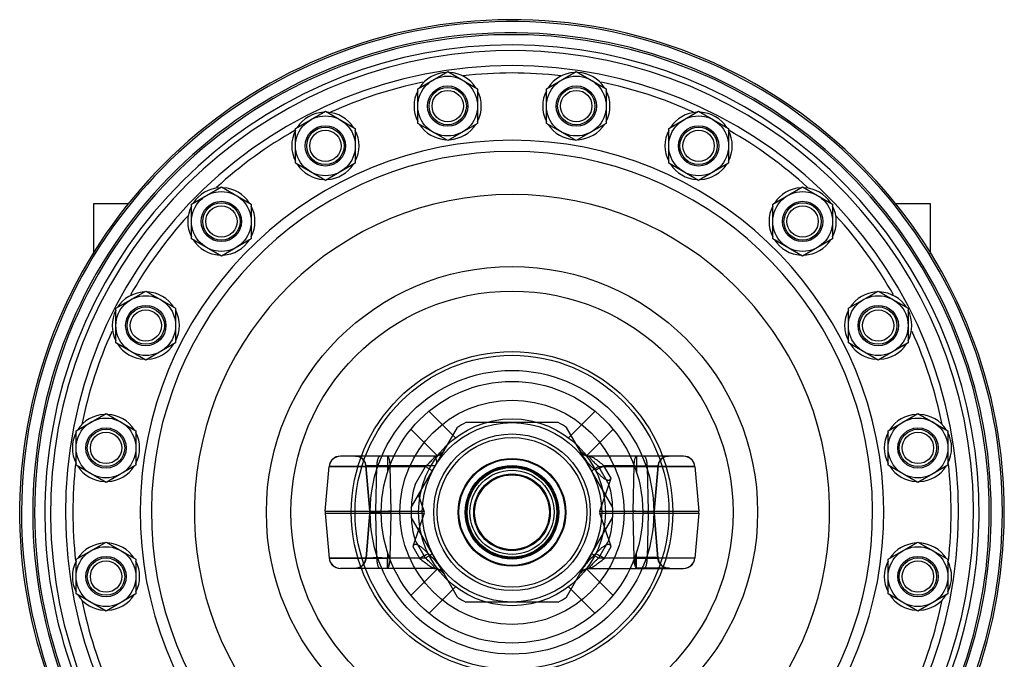
# Model space of a CAD drawing. Units: millimetres. Extents: x -462 to 868, y -505 to 1086.
# Drawn here: x 69 to 332, y 915 to 1086 of the extents above; entities that cross this region are included whole.
import ezdxf

# ---------------------------------------------------------------- set-up
doc = ezdxf.new("R2010")
doc.units = ezdxf.units.MM
doc.header["$LTSCALE"] = 30.734
doc.layers.add('ALL_FEATURE', color=7, linetype='CONTINUOUS')

msp = doc.modelspace()

# ---------------------------------------------------------------- linework, layer by layer
at = {"layer": 'ALL_FEATURE', "color": 40, "linetype": 'Continuous'}
for p, q in [((175.08, 1068.01), (183.08, 1072.63)), ((183.08, 1072.63), (191.08, 1068.01)), ((209.5, 1068.01), (217.5, 1072.63)), ((217.5, 1072.63), (225.5, 1068.01)), ((175.08, 1058.77), (175.08, 1068.01)), ((191.08, 1068.01), (191.08, 1058.77)), ((209.5, 1058.77), (209.5, 1068.01)), ((225.5, 1068.01), (225.5, 1058.77)), ((142.35, 1057.37), (150.35, 1061.99)), ((150.35, 1061.99), (158.35, 1057.37)), ((242.23, 1057.37), (250.23, 1061.99)), ((250.23, 1061.99), (258.23, 1057.37)), ((142.35, 1048.14), (142.35, 1057.37)), ((158.35, 1057.37), (158.35, 1048.14)), ((183.08, 1054.15), (175.08, 1058.77)), ((191.08, 1058.77), (183.08, 1054.15)), ((217.5, 1054.15), (209.5, 1058.77)), ((225.5, 1058.77), (217.5, 1054.15)), ((242.23, 1048.14), (242.23, 1057.37)), ((258.23, 1057.37), (258.23, 1048.14)), ((150.35, 1043.52), (142.35, 1048.14)), ((158.35, 1048.14), (150.35, 1043.52)), ((250.23, 1043.52), (242.23, 1048.14)), ((258.23, 1048.14), (250.23, 1043.52)), ((114.51, 1037.14), (122.51, 1041.76)), ((122.51, 1041.76), (130.51, 1037.14)), ((270.07, 1037.14), (278.07, 1041.76)), ((278.07, 1041.76), (286.07, 1037.14)), ((88.29, 1037.24), (88.29, 1023.76)), ((97.78, 1037.24), (88.29, 1037.24)), ((114.51, 1027.91), (114.51, 1037.14)), ((130.51, 1037.14), (130.51, 1027.91)), ((270.07, 1027.91), (270.07, 1037.14)), ((286.07, 1037.14), (286.07, 1027.91)), ((312.29, 1037.24), (302.8, 1037.24)), ((312.29, 1023.76), (312.29, 1037.24)), ((122.51, 1023.29), (114.51, 1027.91)), ((130.51, 1027.91), (122.51, 1023.29)), ((278.07, 1023.29), (270.07, 1027.91)), ((286.07, 1027.91), (278.07, 1023.29)), ((94.28, 1009.3), (102.28, 1013.92)), ((102.28, 1013.92), (110.28, 1009.3)), ((290.3, 1009.3), (298.3, 1013.92)), ((298.3, 1013.92), (306.3, 1009.3)), ((94.28, 1000.06), (94.28, 1009.3)), ((110.28, 1009.3), (110.28, 1000.06)), ((290.3, 1000.06), (290.3, 1009.3)), ((306.3, 1009.3), (306.3, 1000.06)), ((102.28, 995.45), (94.28, 1000.06)), ((110.28, 1000.06), (102.28, 995.45)), ((298.3, 995.45), (290.3, 1000.06)), ((306.3, 1000.06), (298.3, 995.45)), ((83.64, 976.57), (91.64, 981.19)), ((91.64, 981.19), (99.64, 976.57)), ((178.06, 981.78), (185.18, 974.66)), ((215.4, 974.66), (222.52, 981.78)), ((300.93, 976.57), (308.93, 981.19)), ((308.93, 981.19), (316.93, 976.57)), ((212.66, 978.74), (187.92, 978.74)), ((83.64, 967.33), (83.64, 976.57)), ((99.64, 976.57), (99.64, 967.33)), ((173.25, 976.97), (180.37, 969.85)), ((182.1, 971.24), (185.69, 977.46)), ((218.48, 971.24), (214.89, 977.46)), ((220.21, 969.85), (227.33, 976.97)), ((300.93, 967.33), (300.93, 976.57)), ((316.93, 976.57), (316.93, 967.33)), ((154.35, 969.74), (153.47, 969.61)), ((179.5, 969.74), (154.35, 969.74)), ((158.41, 969.74), (159.23, 969.62)), ((158.41, 969.74), (159.23, 969.62)), ((166.99, 969.74), (166.99, 965.52)), ((173.32, 956.03), (182.1, 971.24)), ((227.26, 956.03), (218.48, 971.24)), ((246.23, 969.74), (221.07, 969.74)), ((233.59, 969.74), (233.59, 965.52)), ((241.35, 969.62), (242.17, 969.74)), ((91.64, 962.71), (83.64, 967.33)), ((99.64, 967.33), (91.64, 962.71)), ((151.57, 967.87), (151.36, 967.01)), ((152.67, 969.23), (152.02, 968.63)), ((159.23, 969.62), (159.98, 969.27)), ((159.98, 969.27), (160.59, 968.71)), ((160.59, 968.71), (161.01, 968)), ((161.01, 968), (161.2, 967.19)), ((162.27, 955.01), (161.2, 967.19)), ((161.2, 967.19), (162.27, 955.01)), ((166.99, 967.19), (167.58, 967.19)), ((167.61, 967.19), (167.88, 955.01)), ((179.76, 967.19), (167.61, 967.19)), ((232.97, 967.19), (224.9, 967.19)), ((226.8, 963.91), (224.9, 967.19)), ((232.7, 955.01), (232.97, 967.19)), ((233, 967.19), (233.59, 967.19)), ((238.31, 955.01), (239.37, 967.19)), ((239.38, 967.19), (238.31, 955.01)), ((239.38, 967.19), (239.57, 968)), ((239.38, 967.19), (239.57, 968)), ((239.57, 968), (239.99, 968.71)), ((239.99, 968.71), (240.6, 969.27)), ((240.6, 969.27), (241.35, 969.62)), ((249.22, 967.01), (249.01, 967.87)), ((308.93, 962.71), (300.93, 967.33)), ((316.93, 967.33), (308.93, 962.71)), ((150.31, 955.01), (151.36, 967.01)), ((164.15, 967.01), (151.36, 967.01)), ((151.36, 967), (166.99, 967.01)), ((163.88, 955.01), (164.15, 967.01)), ((164.15, 967.01), (177.12, 967.01)), ((174.34, 962.19), (177.12, 967.01)), ((223.46, 967.01), (236.42, 967.01)), ((223.46, 967.01), (226.24, 962.19)), ((233.59, 967), (249.22, 967.01)), ((249.22, 967.01), (236.42, 967.01)), ((236.42, 967.01), (236.7, 955.01)), ((249.22, 967.01), (250.27, 955.01)), ((223.79, 955.01), (226.8, 963.91)), ((176.79, 955.01), (175.29, 959.44)), ((150.31, 955.01), (165.29, 955.01)), ((150.31, 954.48), (151.36, 942.48)), ((150.31, 954.48), (165.29, 954.48)), ((161.22, 942.48), (162.27, 954.48)), ((162.27, 954.48), (161.22, 942.48)), ((163.88, 955.01), (176.79, 955.01)), ((164.15, 942.48), (163.88, 954.48)), ((163.88, 954.48), (176.79, 954.48)), ((167.88, 954.48), (167.61, 942.48)), ((176.79, 954.48), (173.78, 945.58)), ((223.79, 955.01), (236.7, 955.01)), ((223.79, 954.48), (236.7, 954.48)), ((226.8, 945.58), (223.79, 954.48)), ((232.97, 942.48), (232.7, 954.48)), ((235.29, 955.01), (250.27, 955.01)), ((235.29, 954.48), (250.27, 954.48)), ((236.7, 954.48), (236.42, 942.48)), ((239.36, 942.48), (238.31, 954.48)), ((238.31, 954.48), (239.36, 942.48)), ((250.27, 954.48), (249.22, 942.48)), ((182.1, 938.24), (173.32, 953.46)), ((218.48, 938.24), (227.26, 953.46)), ((83.64, 942.16), (91.64, 946.77)), ((91.64, 946.77), (99.64, 942.16)), ((177.12, 942.48), (174.34, 947.3)), ((226.24, 947.3), (223.46, 942.48)), ((300.93, 942.16), (308.93, 946.77)), ((308.93, 946.77), (316.93, 942.16)), ((166.99, 943.97), (166.99, 939.74)), ((173.78, 945.58), (175.57, 942.48)), ((225.01, 942.48), (226.8, 945.58)), ((233.59, 939.74), (233.59, 943.97)), ((83.64, 932.92), (83.64, 942.16)), ((99.64, 942.16), (99.64, 932.92)), ((177.12, 942.48), (151.36, 942.48)), ((151.36, 942.48), (166.99, 942.48)), ((166.99, 939.74), (166.99, 942.48)), ((249.22, 942.48), (223.46, 942.48)), ((239.35, 942.61), (233.21, 942.61)), ((300.93, 932.92), (300.93, 942.16)), ((316.93, 942.16), (316.93, 932.92)), ((179.5, 939.74), (154.35, 939.74)), ((159.1, 939.87), (158.23, 939.74)), ((159.9, 940.26), (159.1, 939.87)), ((173.25, 932.52), (180.37, 939.63)), ((185.69, 932.03), (182.1, 938.24)), ((214.89, 932.03), (218.48, 938.24)), ((220.21, 939.63), (227.33, 932.52)), ((221.07, 939.74), (246.23, 939.74)), ((233.58, 939.75), (233.59, 939.74)), ((242.44, 939.75), (233.59, 939.75)), ((242.35, 939.74), (242.44, 939.75)), ((91.64, 928.3), (83.64, 932.92)), ((99.64, 932.92), (91.64, 928.3)), ((178.06, 927.71), (185.18, 934.83)), ((215.4, 934.83), (222.52, 927.71)), ((308.93, 928.3), (300.93, 932.92)), ((316.93, 932.92), (308.93, 928.3)), ((212.66, 930.74), (187.92, 930.74))]:
    msp.add_line(p, q, dxfattribs=at)
for points in [[(182.1, 971.24), (181.63, 970.63), (181.02, 970.16), (180.3, 969.85), (179.5, 969.74)], [(182.1, 971.24), (181.63, 970.62), (181.01, 970.15), (180.28, 969.85), (179.5, 969.74)], [(221.07, 969.74), (220.29, 969.85), (219.57, 970.15), (218.95, 970.62), (218.48, 971.24)], [(220.29, 969.85), (219.57, 970.15), (218.95, 970.62), (218.48, 971.24)], [(249.01, 967.87), (248.56, 968.63), (247.9, 969.23), (247.1, 969.61), (246.23, 969.74)], [(153.47, 969.61), (152.67, 969.23), (152.02, 968.63), (151.57, 967.87)], [(248.56, 968.63), (247.9, 969.23), (247.1, 969.61)], [(150.31, 955.01), (150.3, 954.74), (150.31, 954.48)], [(162.27, 955.01), (162.28, 954.74), (162.27, 954.48)], [(238.31, 954.48), (238.3, 954.74), (238.31, 955.01)], [(250.27, 954.48), (250.28, 954.74), (250.27, 955.01)], [(151.36, 942.48), (151.57, 941.62), (152.02, 940.85), (152.67, 940.26), (153.47, 939.87), (154.35, 939.74)], [(151.57, 941.62), (152.02, 940.85), (152.67, 940.26), (153.47, 939.87)], [(161.22, 942.48), (161.01, 941.62), (160.56, 940.85), (159.9, 940.26)], [(242.35, 939.74), (241.45, 939.88), (240.63, 940.28), (239.97, 940.91), (239.53, 941.71), (239.35, 942.61)], [(242.35, 939.74), (241.47, 939.87), (240.67, 940.26), (240.02, 940.85), (239.57, 941.62), (239.36, 942.48)], [(246.23, 939.74), (247.1, 939.87), (247.9, 940.26), (248.56, 940.85), (249.01, 941.62)], [(247.1, 939.87), (247.9, 940.26), (248.56, 940.85), (249.01, 941.62), (249.22, 942.48)], [(166.99, 939.77), (166.99, 939.77), (166.99, 939.76), (166.99, 939.76), (166.98, 939.76)], [(179.5, 939.74), (180.28, 939.64), (181.01, 939.34), (181.63, 938.86), (182.1, 938.24)], [(179.5, 939.74), (180.29, 939.64), (181.01, 939.34), (181.63, 938.86), (182.1, 938.24)], [(218.48, 938.24), (218.95, 938.86), (219.56, 939.34), (220.29, 939.64), (221.07, 939.74)], [(218.48, 938.24), (218.95, 938.86), (219.57, 939.34), (220.29, 939.64), (221.07, 939.74)]]:
    msp.add_lwpolyline(points, dxfattribs=at)
for centre, radius in [((183.08, 1063.39), 8), ((217.5, 1063.39), 8), ((183.08, 1063.39), 5.4), ((183.08, 1063.39), 5), ((183.08, 1063.39), 4.19), ((217.5, 1063.39), 5.4), ((217.5, 1063.39), 5), ((217.5, 1063.39), 4.19), ((150.35, 1052.75), 8), ((250.23, 1052.75), 8), ((150.35, 1052.75), 5.4), ((150.35, 1052.75), 5), ((150.35, 1052.75), 4.19), ((250.23, 1052.75), 5.4), ((250.23, 1052.75), 5), ((250.23, 1052.75), 4.19), ((122.51, 1032.53), 8), ((278.07, 1032.53), 8), ((122.51, 1032.53), 5.4), ((122.51, 1032.53), 5), ((122.51, 1032.53), 4.19), ((278.07, 1032.53), 5.4), ((278.07, 1032.53), 5), ((278.07, 1032.53), 4.19), ((200.29, 954.74), 65.73), ((102.28, 1004.68), 8), ((200.29, 954.74), 59.16), ((298.3, 1004.68), 8), ((102.28, 1004.68), 5.4), ((102.28, 1004.68), 5), ((298.3, 1004.68), 5.4), ((298.3, 1004.68), 5), ((102.28, 1004.68), 4.19), ((298.3, 1004.68), 4.19), ((200.29, 954.74), 43), ((200.29, 954.74), 42), ((200.29, 954.74), 37.95), ((200.29, 954.74), 35), ((200.29, 954.74), 30), ((91.64, 971.95), 8), ((200.29, 954.74), 25), ((200.29, 954.74), 24), ((308.93, 971.95), 8), ((91.64, 971.95), 5.4), ((91.64, 971.95), 5), ((91.64, 971.95), 4.19), ((200.29, 954.74), 20.95), ((308.93, 971.95), 5.4), ((308.93, 971.95), 5), ((308.93, 971.95), 4.19), ((200.29, 954.74), 20), ((200.29, 954.74), 14.4), ((200.29, 954.74), 14.2), ((200.29, 954.74), 12.5), ((200.29, 954.74), 12.25), ((200.29, 954.74), 12), ((200.29, 954.74), 11.25), ((200.29, 954.74), 10.25), ((200.29, 954.74), 10), ((91.64, 937.54), 8), ((308.93, 937.54), 8), ((91.64, 937.54), 5.4), ((91.64, 937.54), 5), ((91.64, 937.54), 4.19), ((308.93, 937.54), 5.4), ((308.93, 937.54), 5), ((308.93, 937.54), 4.19)]:
    msp.add_circle(centre, radius, dxfattribs=at)
for centre, radius, start, end in [((200.29, 954.74), 131.75, 273.4416, 253.4044), ((200.29, 954.74), 131.25, 273.4673, 254.0547), ((200.29, 954.74), 128.25, 273.5481, 254.3374), ((200.29, 954.74), 127.75, 273.5533, 254.272), ((200.29, 954.74), 125, 274.2122, 254.6525), ((200.29, 954.74), 123.5, 274.7369, 258.1234), ((200.29, 954.74), 119.5, 275.225, 264.7751), ((183.08, 1063.39), 9, 92.9912, 147.0534), ((183.08, 1063.39), 9, 32.9485, 87.0095), ((200.29, 954.74), 117.5, 83.6103, 96.3881), ((217.5, 1063.39), 9, 92.9912, 147.0534), ((217.5, 1063.39), 9, 32.9485, 87.0095), ((200.29, 954.74), 117.5, 101.7083, 114.4211), ((183.08, 1063.39), 9, 152.7524, 207.2458), ((183.08, 1063.39), 9, 332.7524, 27.2458), ((217.5, 1063.39), 9, 152.7524, 207.2458), ((200.29, 954.74), 117.5, 65.5826, 78.2927), ((217.5, 1063.39), 9, 332.7524, 27.2458), ((150.35, 1052.75), 9, 92.9912, 147.0534), ((150.35, 1052.75), 9, 32.9485, 87.0095), ((250.23, 1052.75), 9, 92.9912, 147.0534), ((250.23, 1052.75), 9, 32.9485, 87.0095), ((200.29, 954.74), 117.5, 119.5974, 132.3068), ((150.35, 1052.75), 9, 152.7524, 207.2458), ((150.35, 1052.75), 9, 332.7524, 27.2458), ((183.08, 1063.39), 9, 212.9485, 267.0095), ((183.08, 1063.39), 9, 272.9912, 327.0534), ((217.5, 1063.39), 9, 212.9485, 267.0095), ((217.5, 1063.39), 9, 272.9912, 327.0534), ((250.23, 1052.75), 9, 152.7524, 207.2458), ((250.23, 1052.75), 9, 332.7524, 27.2458), ((200.29, 954.74), 117.5, 47.6951, 60.4048), ((200.29, 954.74), 99.5, 276.3611, 263.639), ((200.29, 954.74), 96.5, 276.3962, 263.6038), ((150.35, 1052.75), 9, 212.9485, 267.0095), ((150.35, 1052.75), 9, 272.9912, 327.0534), ((250.23, 1052.75), 9, 212.9485, 267.0095), ((250.23, 1052.75), 9, 272.9912, 327.0534), ((122.51, 1032.53), 9, 92.9912, 147.0534), ((122.51, 1032.53), 9, 32.9485, 87.0095), ((278.07, 1032.53), 9, 92.9912, 147.0534), ((278.07, 1032.53), 9, 32.9485, 87.0095), ((200.29, 954.74), 85, 272.9371, 267.0629), ((122.51, 1032.53), 9, 152.7524, 207.2458), ((122.51, 1032.53), 9, 332.7524, 27.2458), ((278.07, 1032.53), 9, 152.7524, 207.2458), ((278.07, 1032.53), 9, 332.7524, 27.2458), ((200.29, 954.74), 117.5, 137.5468, 150.3411), ((200.29, 954.74), 117.5, 29.6583, 42.4493), ((122.51, 1032.53), 9, 212.9485, 267.0095), ((122.51, 1032.53), 9, 272.9912, 327.0534), ((278.07, 1032.53), 9, 212.9485, 267.0095), ((278.07, 1032.53), 9, 272.9912, 327.0534), ((102.28, 1004.68), 9, 92.9912, 147.0534), ((102.28, 1004.68), 9, 32.9485, 87.0095), ((298.3, 1004.68), 9, 92.9912, 147.0534), ((298.3, 1004.68), 9, 32.9485, 87.0095), ((102.28, 1004.68), 9, 152.7524, 207.2458), ((102.28, 1004.68), 9, 332.7524, 27.2458), ((298.3, 1004.68), 9, 152.7524, 207.2458), ((298.3, 1004.68), 9, 332.7524, 27.2458), ((200.29, 954.74), 117.5, 155.6893, 168.4777), ((200.29, 954.74), 117.5, 11.5217, 24.3101), ((102.28, 1004.68), 9, 212.9485, 267.0095), ((102.28, 1004.68), 9, 272.9912, 327.0534), ((298.3, 1004.68), 9, 212.9485, 267.0095), ((298.3, 1004.68), 9, 272.9912, 327.0534), ((91.64, 971.95), 9, 92.9912, 147.0534), ((91.64, 971.95), 9, 32.9485, 87.0095), ((308.93, 971.95), 9, 92.9912, 147.0534), ((308.93, 971.95), 9, 32.9485, 87.0095), ((200.29, 954.74), 27, 117.266, 122.734), ((200.29, 954.74), 27, 57.266, 62.734), ((91.64, 971.95), 9, 152.7524, 207.2458), ((91.64, 971.95), 9, 332.7524, 27.2458), ((308.93, 971.95), 9, 152.7524, 207.2458), ((308.93, 971.95), 9, 332.7524, 27.2458), ((154.35, 966.74), 3, 90, 175), ((158.41, 966.94), 2.8, 5, 90), ((179.5, 972.74), 3, 269.9998, 330), ((221.07, 972.74), 3, 210, 270), ((242.17, 966.94), 2.8, 90, 175), ((246.23, 966.74), 3, 5, 90), ((200.29, 954.74), 117.5, 173.6703, 186.3279), ((91.64, 971.95), 9, 212.9485, 267.0095), ((91.64, 971.95), 9, 272.9912, 327.0534), ((308.93, 971.95), 9, 212.9485, 267.0095), ((308.93, 971.95), 9, 272.9912, 327.0534), ((200.29, 954.74), 117.5, 353.6703, 6.3279), ((200.29, 954.74), 27, 163.9876, 196.0124), ((200.29, 954.74), 27, 343.9876, 16.0124), ((153.3, 954.74), 3, 175, 185), ((159.28, 954.74), 3, 355, 5), ((175.43, 954.74), 11.55, 178.703, 181.297), ((156.33, 954.74), 11.55, 358.703, 1.297), ((244.24, 954.74), 11.55, 178.703, 181.297), ((225.15, 954.74), 11.55, 358.703, 1.297), ((241.3, 954.74), 3, 175, 185), ((247.28, 954.74), 3, 355, 5), ((91.64, 937.54), 9, 92.9912, 147.0534), ((91.64, 937.54), 9, 32.9485, 87.0095), ((308.93, 937.54), 9, 92.9912, 147.0534), ((308.93, 937.54), 9, 32.9485, 87.0095), ((91.64, 937.54), 9, 152.7524, 207.2458), ((91.64, 937.54), 9, 332.7524, 27.2458), ((154.35, 942.74), 3, 185, 270), ((158.23, 942.74), 3, 270, 355), ((242.35, 942.74), 3, 185, 270), ((246.23, 942.74), 3, 270, 355), ((308.93, 937.54), 9, 152.7524, 207.2458), ((308.93, 937.54), 9, 332.7524, 27.2458), ((179.5, 936.74), 3, 30, 90.0004), ((221.07, 936.74), 3, 89.9996, 150), ((91.64, 937.54), 9, 212.9485, 267.0095), ((200.29, 954.74), 117.5, 191.5217, 204.3101), ((91.64, 937.54), 9, 272.9912, 327.0534), ((200.29, 954.74), 27, 237.266, 242.734), ((200.29, 954.74), 27, 297.266, 302.734), ((308.93, 937.54), 9, 212.9485, 267.0095), ((200.29, 954.74), 117.5, 335.6893, 348.4777), ((308.93, 937.54), 9, 272.9912, 327.0534)]:
    msp.add_arc(centre, radius, start, end, dxfattribs=at)
for centre, start_param, end_param in [((165.24, 954.74), 3.054326, 3.228859), ((235.34, 954.74), -0.087266, 0.087266)]:
    msp.add_ellipse(centre, major_axis=(-11.59, 0), ratio=0.258819, start_param=start_param, end_param=end_param, dxfattribs=at)
for points, knots in [([(164.15, 967.01), (164.16, 967.18), (164.17, 967.52), (164.22, 968.03), (164.29, 968.51), (164.39, 968.93), (164.51, 969.28), (164.62, 969.51), (164.72, 969.64), (164.8, 969.71), (164.88, 969.74), (164.93, 969.74)], [0, 0, 0, 0, 0.173715, 0.348382, 0.515208, 0.664831, 0.789119, 0.884604, 0.921457, 0.95203, 1, 1, 1, 1]), ([(166.88, 969.74), (166.93, 969.74), (167, 969.72), (167.08, 969.64), (167.17, 969.53), (167.28, 969.31), (167.39, 968.99), (167.48, 968.59), (167.54, 968.14), (167.59, 967.67), (167.6, 967.35), (167.61, 967.19)], [0, 0, 0, 0, 0.047906, 0.078434, 0.115233, 0.210598, 0.334787, 0.484376, 0.651255, 0.826068, 1, 1, 1, 1]), ([(177.12, 967.01), (177.3, 967.17), (177.66, 967.49), (178.17, 967.97), (178.64, 968.43), (178.98, 968.8), (179.21, 969.07), (179.35, 969.24), (179.46, 969.39), (179.54, 969.51), (179.58, 969.6), (179.59, 969.65), (179.59, 969.69), (179.58, 969.71), (179.55, 969.74), (179.52, 969.74), (179.5, 969.74)], [0, 0, 0, 0, 0.194248, 0.382116, 0.557702, 0.71243, 0.779148, 0.837386, 0.886192, 0.924712, 0.952569, 0.962839, 0.971076, 0.977906, 0.984326, 1, 1, 1, 1]), ([(180.18, 967.92), (180.16, 968.16), (180.11, 968.51), (180.01, 968.95), (179.93, 969.23), (179.83, 969.45), (179.73, 969.61), (179.62, 969.72), (179.54, 969.74), (179.5, 969.74)], [0, 0, 0, 0, 0.359777, 0.522286, 0.665171, 0.783803, 0.876865, 0.94621, 1, 1, 1, 1]), ([(221.07, 969.74), (221.05, 969.74), (221, 969.74), (220.98, 969.65), (221.01, 969.56), (221.08, 969.44), (221.19, 969.29), (221.34, 969.1), (221.54, 968.87), (221.79, 968.59), (222.11, 968.26), (222.5, 967.89), (222.95, 967.46), (223.29, 967.16), (223.46, 967.01)], [0, 0, 0, 0, 0.018135, 0.033942, 0.058518, 0.094762, 0.143485, 0.206524, 0.286278, 0.385315, 0.505395, 0.647628, 0.812526, 1, 1, 1, 1]), ([(224.9, 967.19), (224.51, 967.51), (223.74, 968.12), (222.8, 968.8), (222.11, 969.25), (221.73, 969.48), (221.47, 969.61), (221.32, 969.68), (221.19, 969.73), (221.11, 969.74), (221.07, 969.74)], [0, 0, 0, 0, 0.332445, 0.630468, 0.758316, 0.866065, 0.910812, 0.948478, 0.978346, 1, 1, 1, 1]), ([(232.97, 967.19), (232.98, 967.35), (232.99, 967.67), (233.03, 968.14), (233.1, 968.59), (233.19, 968.99), (233.3, 969.31), (233.41, 969.53), (233.5, 969.64), (233.58, 969.72), (233.65, 969.74), (233.69, 969.74)], [0, 0, 0, 0, 0.173932, 0.348745, 0.515624, 0.665213, 0.789401, 0.884767, 0.921566, 0.952094, 1, 1, 1, 1]), ([(235.65, 969.74), (235.7, 969.74), (235.78, 969.71), (235.86, 969.64), (235.96, 969.51), (236.07, 969.28), (236.19, 968.93), (236.28, 968.51), (236.36, 968.03), (236.4, 967.52), (236.42, 967.18), (236.42, 967.01)], [0, 0, 0, 0, 0.04797, 0.078543, 0.115396, 0.210882, 0.335169, 0.484792, 0.651618, 0.826285, 1, 1, 1, 1]), ([(167.61, 967.19), (167.35, 967.19), (166.79, 967.18), (165.94, 967.17), (165.09, 967.17), (164.32, 967.17), (163.65, 967.17), (163.07, 967.17), (162.57, 967.17), (162.15, 967.18), (161.81, 967.18), (161.55, 967.18), (161.37, 967.19), (161.26, 967.19), (161.21, 967.19), (161.2, 967.19)], [0, 0, 0, 0, 0.122344, 0.260285, 0.397672, 0.518768, 0.622398, 0.712127, 0.789735, 0.855194, 0.908207, 0.949035, 0.977767, 0.99458, 1, 1, 1, 1]), ([(161.2, 967.19), (161.24, 967.19), (161.38, 967.18), (161.73, 967.18), (162.32, 967.17), (163.11, 967.16), (164.01, 967.15), (164.88, 967.15), (165.65, 967.16), (166.33, 967.17), (166.77, 967.18), (166.99, 967.19)], [0, 0, 0, 0, 0.018941, 0.074016, 0.17985, 0.32431, 0.488009, 0.64644, 0.775264, 0.88465, 1, 1, 1, 1]), ([(219.56, 969.36), (219.79, 968.97), (220.36, 968.19), (221.4, 967.12), (222.16, 966.41), (222.52, 966.01)], [0, 0, 0, 0, 0.300274, 0.642748, 1, 1, 1, 1]), ([(224.9, 967.19), (224.51, 966.94), (223.91, 966.6), (223.1, 966.23), (222.71, 966.07), (222.52, 966.01)], [0, 0, 0, 0, 0.52184, 0.777261, 1, 1, 1, 1]), ([(232.97, 967.19), (233.45, 967.18), (234.32, 967.18), (235.58, 967.17), (236.66, 967.17), (237.59, 967.17), (238.32, 967.18), (238.86, 967.18), (239.19, 967.19), (239.34, 967.18), (239.38, 967.19)], [0, 0, 0, 0, 0.223242, 0.409165, 0.589703, 0.730257, 0.841432, 0.933993, 0.980865, 1, 1, 1, 1]), ([(233.59, 967.19), (233.82, 967.18), (234.28, 967.17), (235.03, 967.15), (235.86, 967.15), (236.75, 967.15), (237.6, 967.16), (238.33, 967.17), (238.86, 967.18), (239.19, 967.18), (239.34, 967.19), (239.38, 967.19)], [0, 0, 0, 0, 0.11995, 0.23981, 0.386011, 0.549774, 0.702805, 0.828345, 0.92518, 0.979487, 1, 1, 1, 1]), ([(177.12, 967.01), (177.24, 966.93), (177.49, 966.78), (177.84, 966.56), (178.16, 966.36), (178.44, 966.17), (178.66, 966.02), (178.82, 965.91), (178.9, 965.83), (178.94, 965.79), (178.94, 965.77), (178.94, 965.77)], [0, 0, 0, 0, 0.197221, 0.388091, 0.564035, 0.716792, 0.83908, 0.927167, 0.979373, 0.992986, 1, 1, 1, 1]), ([(221.64, 965.77), (221.64, 965.77), (221.64, 965.79), (221.67, 965.83), (221.76, 965.91), (221.92, 966.02), (222.14, 966.17), (222.41, 966.36), (222.74, 966.56), (223.09, 966.78), (223.34, 966.93), (223.46, 967.01)], [0, 0, 0, 0, 0.007014, 0.020627, 0.072834, 0.16092, 0.283209, 0.435966, 0.611909, 0.802779, 1, 1, 1, 1]), ([(222.52, 966.01), (222.65, 965.86), (222.91, 965.58), (223.3, 965.18), (223.66, 964.83), (224, 964.52), (224.31, 964.25), (224.61, 964.01), (224.89, 963.82), (225.16, 963.65), (225.4, 963.52), (225.64, 963.43), (225.85, 963.36), (226.05, 963.34), (226.23, 963.35), (226.39, 963.39), (226.52, 963.47), (226.63, 963.58), (226.73, 963.73), (226.78, 963.84), (226.8, 963.91)], [0, 0, 0, 0, 0.109408, 0.209266, 0.300313, 0.383242, 0.45867, 0.527155, 0.589173, 0.645217, 0.69575, 0.741168, 0.781854, 0.818093, 0.849675, 0.878053, 0.905086, 0.933263, 0.964149, 1, 1, 1, 1]), ([(167.88, 955.01), (167.67, 955.01), (167.26, 955), (166.51, 954.98), (165.67, 954.98), (164.75, 954.98), (163.78, 954.98), (162.96, 954.99), (162.41, 955), (162.27, 955.01)], [0, 0, 0, 0, 0.115506, 0.218747, 0.400481, 0.562988, 0.707265, 0.921514, 1, 1, 1, 1]), ([(162.27, 955.01), (162.35, 955), (162.65, 954.99), (163.27, 954.98), (164.2, 954.96), (164.91, 954.95), (165.29, 954.94)], [0, 0, 0, 0, 0.077997, 0.298893, 0.623179, 1, 1, 1, 1]), ([(165.29, 954.54), (165.05, 954.54), (164.59, 954.54), (163.94, 954.53), (163.38, 954.51), (162.94, 954.5), (162.61, 954.5), (162.4, 954.48), (162.3, 954.49), (162.27, 954.48)], [0, 0, 0, 0, 0.239827, 0.453602, 0.646125, 0.794466, 0.898246, 0.970653, 1, 1, 1, 1]), ([(167.88, 954.48), (167.47, 954.5), (166.73, 954.5), (165.62, 954.52), (164.69, 954.51), (163.86, 954.51), (163.24, 954.49), (162.72, 954.52), (162.48, 954.44), (162.27, 954.52), (162.27, 954.48)], [0, 0, 0, 0, 0.220773, 0.397499, 0.591193, 0.71912, 0.835303, 0.929689, 0.979726, 1, 1, 1, 1]), ([(238.31, 955.01), (238.17, 955), (237.62, 954.99), (236.8, 954.98), (235.82, 954.98), (234.91, 954.98), (234.07, 954.98), (233.32, 955), (232.91, 955.01), (232.7, 955.01)], [0, 0, 0, 0, 0.078486, 0.292737, 0.437014, 0.599519, 0.781251, 0.88449, 1, 1, 1, 1]), ([(232.7, 954.48), (233.1, 954.49), (233.85, 954.5), (234.94, 954.51), (235.88, 954.51), (236.71, 954.51), (237.35, 954.5), (237.83, 954.5), (238.14, 954.48), (238.27, 954.49), (238.31, 954.48)], [0, 0, 0, 0, 0.217914, 0.396279, 0.586837, 0.72003, 0.835166, 0.929997, 0.979626, 1, 1, 1, 1]), ([(235.29, 954.94), (235.67, 954.95), (236.38, 954.96), (237.3, 954.98), (237.93, 954.99), (238.23, 955), (238.31, 955.01)], [0, 0, 0, 0, 0.376854, 0.701149, 0.922023, 1, 1, 1, 1]), ([(235.29, 954.54), (235.53, 954.54), (235.98, 954.54), (236.63, 954.52), (237.19, 954.52), (237.63, 954.5), (237.99, 954.51), (238.15, 954.45), (238.31, 954.51), (238.31, 954.48)], [0, 0, 0, 0, 0.23661, 0.450158, 0.644089, 0.792405, 0.897969, 0.971798, 1, 1, 1, 1]), ([(177.91, 943.65), (177.78, 943.79), (177.53, 944.05), (177.16, 944.43), (176.82, 944.76), (176.49, 945.05), (176.18, 945.31), (175.9, 945.53), (175.63, 945.71), (175.37, 945.86), (175.13, 945.99), (174.91, 946.07), (174.7, 946.13), (174.51, 946.15), (174.34, 946.14), (174.19, 946.09), (174.05, 946.01), (173.94, 945.9), (173.85, 945.76), (173.8, 945.64), (173.78, 945.58)], [0, 0, 0, 0, 0.10831, 0.207281, 0.297623, 0.380002, 0.45501, 0.523186, 0.584992, 0.640896, 0.691356, 0.736762, 0.777433, 0.813735, 0.845589, 0.874475, 0.90217, 0.931159, 0.963023, 1, 1, 1, 1]), ([(226.8, 945.58), (226.78, 945.64), (226.73, 945.75), (226.64, 945.9), (226.53, 946.01), (226.39, 946.09), (226.24, 946.14), (226.07, 946.15), (225.88, 946.13), (225.68, 946.08), (225.45, 945.99), (225.21, 945.87), (224.96, 945.71), (224.69, 945.53), (224.4, 945.31), (224.09, 945.06), (223.77, 944.76), (223.42, 944.43), (223.05, 944.06), (222.8, 943.79), (222.67, 943.65)], [0, 0, 0, 0, 0.036371, 0.068205, 0.097451, 0.125544, 0.154176, 0.185694, 0.221649, 0.262288, 0.307597, 0.357977, 0.413856, 0.47566, 0.543874, 0.618969, 0.701491, 0.792044, 0.891305, 1, 1, 1, 1]), ([(175.57, 942.48), (175.95, 942.72), (176.54, 943.06), (177.33, 943.43), (177.72, 943.58), (177.91, 943.65)], [0, 0, 0, 0, 0.519227, 0.774875, 1, 1, 1, 1]), ([(178.94, 943.72), (178.94, 943.72), (178.94, 943.7), (178.9, 943.66), (178.82, 943.58), (178.66, 943.47), (178.44, 943.31), (178.16, 943.13), (177.84, 942.92), (177.49, 942.71), (177.24, 942.56), (177.12, 942.48)], [0, 0, 0, 0, 0.007014, 0.020627, 0.072834, 0.16092, 0.283209, 0.435966, 0.611909, 0.802779, 1, 1, 1, 1]), ([(180.96, 940.22), (180.73, 940.61), (180.15, 941.42), (179.07, 942.51), (178.28, 943.24), (177.91, 943.65)], [0, 0, 0, 0, 0.299707, 0.641988, 1, 1, 1, 1]), ([(222.67, 943.65), (222.3, 943.24), (221.51, 942.51), (220.43, 941.41), (219.84, 940.61), (219.61, 940.22)], [0, 0, 0, 0, 0.358171, 0.70043, 1, 1, 1, 1]), ([(223.46, 942.48), (223.34, 942.56), (223.09, 942.71), (222.74, 942.92), (222.41, 943.13), (222.14, 943.31), (221.92, 943.47), (221.76, 943.58), (221.67, 943.66), (221.64, 943.7), (221.64, 943.72), (221.64, 943.72)], [0, 0, 0, 0, 0.197221, 0.388091, 0.564034, 0.716792, 0.83908, 0.927167, 0.979373, 0.992986, 1, 1, 1, 1]), ([(222.67, 943.65), (222.86, 943.58), (223.25, 943.43), (224.04, 943.06), (224.63, 942.72), (225.01, 942.48)], [0, 0, 0, 0, 0.225125, 0.480772, 1, 1, 1, 1]), ([(166.99, 942.48), (166.78, 942.49), (166.39, 942.5), (165.8, 942.51), (165.13, 942.52), (164.38, 942.52), (163.56, 942.52), (162.81, 942.51), (162.16, 942.5), (161.68, 942.49), (161.38, 942.49), (161.25, 942.48), (161.22, 942.48)], [0, 0, 0, 0, 0.109485, 0.201968, 0.305795, 0.456693, 0.594909, 0.732173, 0.845194, 0.93263, 0.981634, 1, 1, 1, 1]), ([(167.61, 942.48), (167.13, 942.49), (166.26, 942.49), (165, 942.51), (163.92, 942.5), (163.01, 942.5), (162.27, 942.49), (161.74, 942.5), (161.4, 942.48), (161.26, 942.49), (161.22, 942.48)], [0, 0, 0, 0, 0.223682, 0.410161, 0.589082, 0.730848, 0.841155, 0.933861, 0.981007, 1, 1, 1, 1]), ([(164.93, 939.74), (164.88, 939.74), (164.8, 939.78), (164.72, 939.85), (164.62, 939.98), (164.51, 940.21), (164.39, 940.55), (164.29, 940.98), (164.22, 941.46), (164.17, 941.97), (164.16, 942.31), (164.15, 942.48)], [0, 0, 0, 0, 0.04797, 0.078543, 0.115396, 0.210881, 0.335169, 0.484792, 0.651618, 0.826285, 1, 1, 1, 1]), ([(167.61, 942.48), (167.61, 942.31), (167.59, 941.97), (167.54, 941.46), (167.47, 940.98), (167.37, 940.55), (167.26, 940.21), (167.15, 939.98), (167.05, 939.85), (166.96, 939.78), (166.88, 939.74), (166.84, 939.74)], [0, 0, 0, 0, 0.173933, 0.348746, 0.515626, 0.665215, 0.789403, 0.884767, 0.921566, 0.952094, 1, 1, 1, 1]), ([(175.57, 942.48), (175.98, 942.13), (176.77, 941.49), (177.74, 940.75), (178.45, 940.27), (178.83, 940.03), (179.1, 939.89), (179.26, 939.81), (179.39, 939.76), (179.47, 939.74), (179.5, 939.74)], [0, 0, 0, 0, 0.334482, 0.633429, 0.761166, 0.868384, 0.912706, 0.949838, 0.979067, 1, 1, 1, 1]), ([(179.5, 939.74), (179.53, 939.74), (179.58, 939.75), (179.6, 939.83), (179.56, 939.93), (179.5, 940.05), (179.39, 940.2), (179.24, 940.39), (179.04, 940.62), (178.79, 940.9), (178.47, 941.23), (178.08, 941.6), (177.62, 942.03), (177.29, 942.33), (177.12, 942.48)], [0, 0, 0, 0, 0.018143, 0.034003, 0.058684, 0.094987, 0.143711, 0.206651, 0.286312, 0.385319, 0.505422, 0.647681, 0.812553, 1, 1, 1, 1]), ([(223.46, 942.48), (223.28, 942.32), (222.92, 942), (222.41, 941.52), (221.94, 941.05), (221.6, 940.69), (221.36, 940.42), (221.23, 940.25), (221.12, 940.1), (221.04, 939.98), (221, 939.89), (220.99, 939.83), (220.99, 939.8), (221, 939.77), (221.02, 939.75), (221.05, 939.74), (221.07, 939.74)], [0, 0, 0, 0, 0.194251, 0.382097, 0.557691, 0.712437, 0.779161, 0.837401, 0.886205, 0.924722, 0.952574, 0.962842, 0.971078, 0.977907, 0.984328, 1, 1, 1, 1]), ([(221.07, 939.74), (221.11, 939.74), (221.19, 939.76), (221.32, 939.81), (221.48, 939.89), (221.75, 940.03), (222.13, 940.27), (222.84, 940.75), (223.81, 941.49), (224.6, 942.13), (225.01, 942.48)], [0, 0, 0, 0, 0.020927, 0.050155, 0.087288, 0.131612, 0.238832, 0.366567, 0.665505, 1, 1, 1, 1]), ([(232.97, 942.48), (233.22, 942.48), (233.75, 942.49), (234.58, 942.5), (235.42, 942.5), (236.2, 942.51), (236.88, 942.5), (237.46, 942.5), (237.97, 942.5), (238.39, 942.49), (238.74, 942.49), (239, 942.49), (239.19, 942.49), (239.3, 942.48), (239.35, 942.48), (239.36, 942.48)], [0, 0, 0, 0, 0.116712, 0.251054, 0.387534, 0.510441, 0.616236, 0.707418, 0.786219, 0.852779, 0.906687, 0.948203, 0.977417, 0.994502, 1, 1, 1, 1]), ([(233.74, 939.74), (233.69, 939.74), (233.62, 939.78), (233.53, 939.85), (233.43, 939.98), (233.32, 940.21), (233.2, 940.55), (233.11, 940.98), (233.03, 941.46), (232.99, 941.97), (232.97, 942.31), (232.97, 942.48)], [0, 0, 0, 0, 0.047906, 0.078434, 0.115233, 0.210598, 0.334786, 0.484375, 0.651254, 0.826068, 1, 1, 1, 1]), ([(233.21, 942.61), (233.21, 942.43), (233.22, 942.07), (233.24, 941.53), (233.28, 941.02), (233.33, 940.63), (233.38, 940.36), (233.41, 940.19), (233.45, 940.04), (233.49, 939.93), (233.52, 939.84), (233.56, 939.78), (233.6, 939.75), (233.63, 939.74), (233.65, 939.75)], [0, 0, 0, 0, 0.182053, 0.366418, 0.542602, 0.698995, 0.766262, 0.825164, 0.875244, 0.916101, 0.947645, 0.970773, 0.987171, 1, 1, 1, 1]), ([(233.59, 942.48), (233.81, 942.49), (234.19, 942.5), (234.75, 942.51), (235.37, 942.52), (236.09, 942.52), (236.92, 942.52), (237.69, 942.51), (238.38, 942.5), (238.88, 942.49), (239.19, 942.49), (239.32, 942.48), (239.36, 942.48)], [0, 0, 0, 0, 0.112345, 0.199205, 0.292441, 0.436225, 0.574023, 0.720111, 0.84074, 0.931065, 0.980204, 1, 1, 1, 1]), ([(236.42, 942.48), (236.42, 942.31), (236.4, 941.97), (236.36, 941.46), (236.28, 940.98), (236.19, 940.55), (236.07, 940.21), (235.96, 939.98), (235.86, 939.85), (235.78, 939.78), (235.7, 939.74), (235.65, 939.74)], [0, 0, 0, 0, 0.173715, 0.348382, 0.515208, 0.664831, 0.789119, 0.884604, 0.921457, 0.95203, 1, 1, 1, 1]), ([(239.35, 942.61), (239.37, 942.24), (239.5, 941.67), (239.89, 940.99), (240.29, 940.53), (240.78, 940.16), (241.49, 939.83), (242.07, 939.73), (242.44, 939.75)], [0, 0, 0, 0, 0.239706, 0.368618, 0.500049, 0.631472, 0.760361, 1, 1, 1, 1])]:
    msp.add_open_spline(points, degree=3, knots=knots, dxfattribs=at)

doc.saveas('drawing.dxf')
